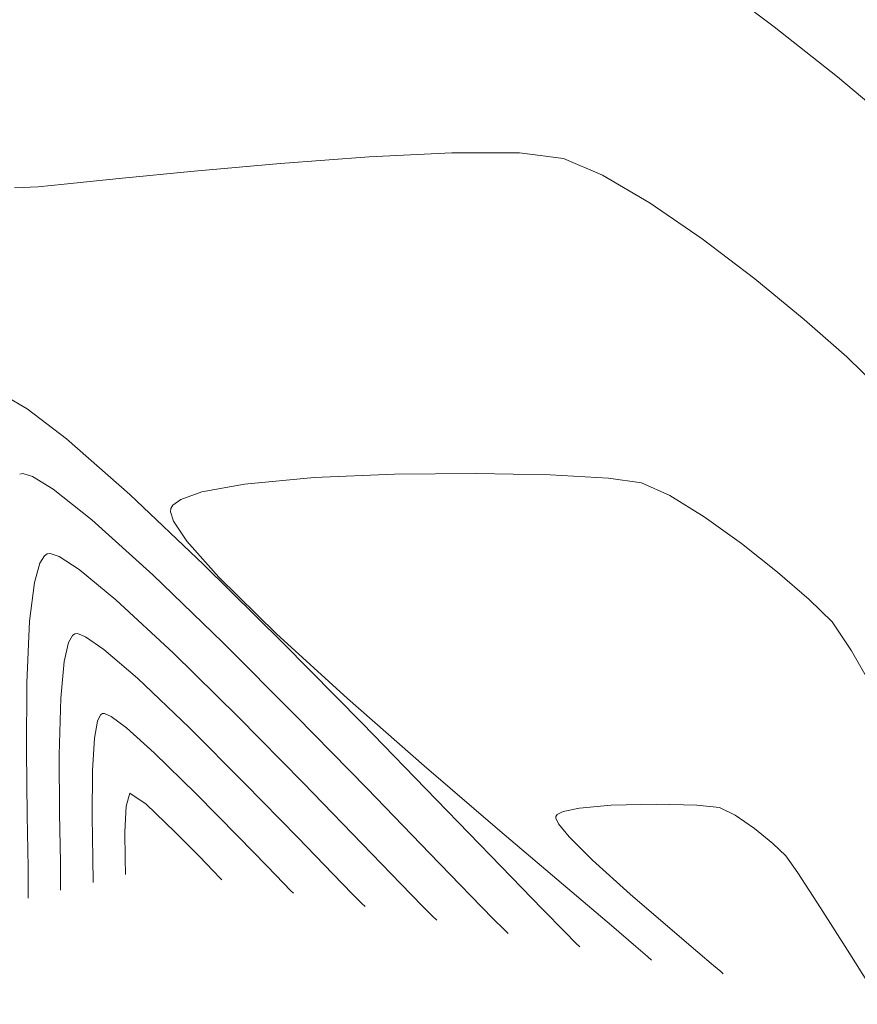
# Model space of a CAD drawing. Units: metres. Extents: x 738070 to 753328, y 8547085 to 8564950.
# Drawn here: x 738220 to 738232, y 8547160 to 8547174 of the extents above; entities that cross this region are included whole.
import ezdxf

# ---------------------------------------------------------------- set-up
doc = ezdxf.new("R2010")
doc.units = ezdxf.units.M
doc.header["$LTSCALE"] = 38.1
doc.header["$MEASUREMENT"] = 0
doc.layers.add('CONT-MJR', color=30, linetype='Continuous', lineweight=18)
doc.layers.add('CONT-MNR', color=113, linetype='Continuous', lineweight=13)

msp = doc.modelspace()

# ---------------------------------------------------------------- linework, layer by layer
at = {"layer": 'CONT-MJR', "extrusion": (0.09347647140965124, -0.9956214889669672, 0)}
msp.add_line((738223.448270103, 8547167.337354138, 1145), (738224.4321622588, 8547167.429729372, 1145), dxfattribs=at)
at = {"layer": 'CONT-MJR', "extrusion": (0.04255148892467285, -0.999094275226464, 0)}
msp.add_line((738224.4321622569, 8547167.429729372, 1145), (738225.560854299, 8547167.477800438, 1145), dxfattribs=at)
at = {"layer": 'CONT-MJR', "extrusion": (0.008727741235816705, -0.9999619125411332, 0)}
msp.add_line((738225.560854299, 8547167.477800438, 1145), (738226.7102605794, 8547167.48783254, 1145), dxfattribs=at)
at = {"layer": 'CONT-MJR', "extrusion": (-0.0207803411825413, -0.999784065396292, 0)}
msp.add_line((738226.7102605794, 8547167.48783254, 1145), (738227.7562954519, 8547167.466090884, 1145), dxfattribs=at)
at = {"layer": 'CONT-MJR'}
for p, q in [((738227.7562954538, 8547167.466090884, 1145), (738228.5748732723, 8547167.418840673, 1145)), ((738229.0419083815, 8547167.35234711, 1145), (738229.4377894104, 8547167.175523411, 1145)), ((738222.4382413384, 8547167.039433692, 1145), (738222.5503439773, 8547167.121668866, 1145)), ((738222.4057273008, 8547166.947203934, 1145), (738222.4112280589, 8547166.994630361, 1145)), ((738222.4491528887, 8547166.815169077, 1145), (738222.4057273008, 8547166.947203934, 1145)), ((738230.9588410426, 8547166.093501695, 1145), (738231.4025219921, 8547165.709771045, 1145)), ((738231.4025219921, 8547165.709771045, 1145), (738231.7272985857, 8547165.394908756, 1145)), ((738231.7272985857, 8547165.394908756, 1145), (738231.9975675866, 8547164.985045932, 1145)), ((738224.8981257658, 8547164.315481251, 1145), (738223.9020329826, 8547165.22537528, 1145)), ((738227.0468470044, 8547162.450321544, 1145), (738225.9792971667, 8547163.366305457, 1145)), ((738228.0020751078, 8547161.64000315, 1145), (738227.0468470044, 8547162.450321544, 1145))]:
    msp.add_line(p, q, dxfattribs=at)
at = {"layer": 'CONT-MJR', "extrusion": (-0.1409523950810615, -0.9900163747741308, 0)}
msp.add_line((738228.5748732705, 8547167.418840673, 1145), (738229.0419083815, 8547167.35234711, 1145), dxfattribs=at)
at = {"layer": 'CONT-MJR', "extrusion": (0.1804963780921254, -0.9835756490965119, 0)}
msp.add_line((738222.8487978559, 8547167.227344736, 1145), (738223.448270103, 8547167.337354138, 1145), dxfattribs=at)
at = {"layer": 'CONT-MJR', "extrusion": (0.3337726426496894, -0.9426536071212175, 0)}
msp.add_line((738222.5503439773, 8547167.121668866, 1145), (738222.8487978559, 8547167.227344736, 1145), dxfattribs=at)
at = {"layer": 'CONT-MJR', "extrusion": (-0.5261493596930541, -0.8503921749960952, 0)}
msp.add_line((738229.4377894104, 8547167.175523411, 1145), (738229.9241330195, 8547166.874615917, 1145), dxfattribs=at)
at = {"layer": 'CONT-MJR', "extrusion": (0.8563838839066351, -0.5163396589310052, 0)}
msp.add_line((738222.4112280607, 8547166.994630361, 1145), (738222.4382413384, 8547167.039433692, 1145), dxfattribs=at)
at = {"layer": 'CONT-MJR', "extrusion": (0.5834261203671616, 0.8121662157916458, 0)}
msp.add_line((738229.9241330232, 8547166.874615919, 1145), (738230.4485974777, 8547166.497862667, 1145), dxfattribs=at)
at = {"layer": 'CONT-MJR', "extrusion": (-0.8304785682018769, -0.5570505791733462, 0)}
msp.add_line((738222.6385150328, 8547166.532858621, 1145), (738222.4491528887, 8547166.815169077, 1145), dxfattribs=at)
at = {"layer": 'CONT-MJR', "extrusion": (-0.7485370761749428, -0.6630929388792102, 0)}
msp.add_line((738223.0897189863, 8547166.023513904, 1145), (738222.6385150347, 8547166.532858621, 1145), dxfattribs=at)
at = {"layer": 'CONT-MJR', "extrusion": (-0.6210976888406299, -0.7837331567037522, 0)}
msp.add_line((738230.4485974777, 8547166.497862667, 1145), (738230.9588410426, 8547166.093501696, 1145), dxfattribs=at)
at = {"layer": 'CONT-MJR', "extrusion": (0.7008556033463296, 0.7133031776587375, 0)}
msp.add_line((738223.9020329826, 8547165.225375282, 1145), (738223.0897189863, 8547166.023513904, 1145), dxfattribs=at)
at = {"layer": 'CONT-MJR', "extrusion": (-0.8673494824736467, -0.4976995833358686, 0)}
msp.add_line((738231.9975675866, 8547164.985045932, 1145), (738232.4782679472, 8547164.147321282, 1145), dxfattribs=at)
at = {"layer": 'CONT-MJR', "extrusion": (-0.6597440904671822, -0.7514903426482809, 0)}
msp.add_line((738225.9792971704, 8547163.36630546, 1145), (738224.8981257696, 8547164.315481253, 1145), dxfattribs=at)
at = {"layer": 'CONT-MJR', "extrusion": (-0.64695690226601, -0.7625265678062427, 0)}
msp.add_line((738228.6190594248, 8547161.1165299, 1145), (738228.0020751078, 8547161.640003152, 1145), dxfattribs=at)
at = {"layer": 'CONT-MJR', "extrusion": (0.6518801372414988, 0.7583220204306377, 0)}
msp.add_line((738228.9627688061, 8547160.821065292, 1145), (738228.6190594248, 8547161.1165299, 1145), dxfattribs=at)
at = {"layer": 'CONT-MJR', "extrusion": (0.6624158983705106, 0.7491362877247301, 0)}
msp.add_line((738229.1233839635, 8547160.679043025, 1145), (738228.9627688061, 8547160.821065292, 1145), dxfattribs=at)
at = {"layer": 'CONT-MJR', "extrusion": (0.6770189913231706, 0.7359655463319983, 0)}
msp.add_line((738229.180765409, 8547160.626257498, 1145), (738229.1233839635, 8547160.679043025, 1145), dxfattribs=at)
at = {"layer": 'CONT-MJR', "elevation": 1150}
for points in [[(738221.4471747633, 8547164.103583196), (738221.4216639698, 8547164.083696648)], [(738221.4760797583, 8547164.104668515), (738221.4471747633, 8547164.103583196)], [(738221.3795752544, 8547163.993850585), (738221.3361359369, 8547163.755197942)], [(738221.7851605173, 8547163.901829524), (738221.5693414379, 8547164.062190834)], [(738221.3361359369, 8547163.755197942), (738221.3075909372, 8547163.302715352)], [(738221.3032875229, 8547162.649099788), (738221.3133272994, 8547162.06335076)], [(738221.3133272994, 8547162.06335076), (738221.315723421, 8547161.722958984)], [(738224.1394269243, 8547161.570874576), (738224.1034545898, 8547161.605690263)]]:
    msp.add_lwpolyline(points, dxfattribs=at)
at = {"layer": 'CONT-MJR', "extrusion": (-0.4144983800425465, -0.9100500496907326, 0), "elevation": -8084338.724116104}
msp.add_lwpolyline([(-2870967.081874031, 1150), (-2870967.184353756, 1150)], dxfattribs=at)
at = {"layer": 'CONT-MJR', "extrusion": (-0.9055620501004429, 0.4242138298286409, 0), "elevation": 2957319.906088679}
msp.add_lwpolyline([(-8053151.166722825, 1150.000000000001), (-8053151.067507022, 1150.000000000001)], dxfattribs=at)
at = {"layer": 'CONT-MJR', "extrusion": (-0.6666164972208485, -0.7454008623774235, 0), "elevation": -6863174.163900734}
msp.add_lwpolyline([(-5147408.777657054, 1150.000000000001), (-5147409.306125631, 1150.000000000001)], dxfattribs=at)
at = {"layer": 'CONT-MJR', "extrusion": (0.698669139300087, 0.715444920164841, 0), "elevation": 6630797.797810171}
msp.add_lwpolyline([(5443481.27244678, 1150), (5443482.092639901, 1150)], dxfattribs=at)
at = {"layer": 'CONT-MJR', "extrusion": (-0.9999783260567717, 0.006583875507391152, 0), "elevation": -681931.848297809}
msp.add_lwpolyline([(-8551838.40916925, 1150), (-8551837.755539516, 1150)], dxfattribs=at)
at = {"layer": 'CONT-MJR', "extrusion": (-0.7136322147566925, -0.7005205650524886, 0), "elevation": -6514282.98529544}
msp.add_lwpolyline([(-5582389.769349924, 1150), (-5582390.615714137, 1150)], dxfattribs=at)
at = {"layer": 'CONT-MJR', "extrusion": (-0.7189798696455583, -0.6950308964675285, 0), "elevation": -6471309.660282188}
msp.add_lwpolyline([(-5632149.059175577, 1150.000000000002), (-5632149.645578574, 1150.000000000002)], dxfattribs=at)
at = {"layer": 'CONT-MJR', "extrusion": (-0.7178372785379606, -0.6962109174246081, 0), "elevation": -6480552.002596956}
msp.add_lwpolyline([(-5621511.696376552, 1150.000000000001), (-5621512.028419982, 1150.000000000001)], dxfattribs=at)
at = {"layer": 'CONT-MJR', "extrusion": (-0.710149960002183, -0.7040504486959, 0), "elevation": -6541882.781103523}
msp.add_lwpolyline([(-5550019.461137806, 1150.000000000002), (-5550019.61160166, 1150.000000000002)], dxfattribs=at)
at = {"layer": 'CONT-MNR', "extrusion": (-0.6020561984858088, -0.7984537142908263, 0)}
msp.add_line((738229.9355133064, 8547174.515234323, 1147), (738230.907734707, 8547173.78215248, 1147), dxfattribs=at)
at = {"layer": 'CONT-MNR'}
for p, q in [((738230.907734707, 8547173.782152481, 1147), (738231.8007094804, 8547173.076260801, 1147)), ((738226.3693378754, 8547172.004084839, 1146), (738227.322773872, 8547172.003274634, 1146)), ((738222.7402673233, 8547171.748209445, 1146), (738223.9551076014, 8547171.856470766, 1146)), ((738223.9551076014, 8547171.856470766, 1146), (738225.2057901192, 8547171.94845639, 1146)), ((738220.9100214709, 8547171.563185632, 1146), (738221.6842462793, 8547171.643753909, 1146)), ((738228.4924858231, 8547171.689986419, 1146), (738229.1607137974, 8547171.295072915, 1146)), ((738220.2084553484, 8547171.509551845, 1146), (738220.5405699015, 8547171.5265861, 1146)), ((738229.1607137974, 8547171.295072915, 1146), (738229.8933561444, 8547170.791383773, 1146)), ((738231.9332806095, 8547169.129462367, 1146), (738232.3790916223, 8547168.692470524, 1146))]:
    msp.add_line(p, q, dxfattribs=at)
at = {"layer": 'CONT-MNR', "extrusion": (0.6437791365402383, 0.7652113586163662, 0)}
msp.add_line((738231.8007094804, 8547173.076260801, 1147), (738232.5349290017, 8547172.458555372, 1147), dxfattribs=at)
at = {"layer": 'CONT-MNR', "extrusion": (0.047754793158084, -0.9988590890262894, 0)}
msp.add_line((738225.2057901192, 8547171.94845639, 1146), (738226.3693378754, 8547172.004084839, 1146), dxfattribs=at)
at = {"layer": 'CONT-MNR', "extrusion": (-0.1236991437467189, -0.9923197679358849, 0)}
msp.add_line((738227.3227738757, 8547172.003274636, 1146), (738227.9431211092, 8547171.925944299, 1146), dxfattribs=at)
at = {"layer": 'CONT-MNR', "extrusion": (-0.3946480855334394, -0.9188323506411772, 0)}
msp.add_line((738227.9431211092, 8547171.925944299, 1146), (738228.4924858231, 8547171.689986419, 1146), dxfattribs=at)
at = {"layer": 'CONT-MNR', "extrusion": (0.09843388929147232, -0.9951435923719524, 0)}
msp.add_line((738221.6842462774, 8547171.643753909, 1146), (738222.7402673233, 8547171.748209447, 1146), dxfattribs=at)
at = {"layer": 'CONT-MNR', "extrusion": (0.09858194649388158, -0.9951289362818656, 0)}
msp.add_line((738220.5405699015, 8547171.5265861, 1146), (738220.9100214709, 8547171.563185632, 1146), dxfattribs=at)
at = {"layer": 'CONT-MNR', "extrusion": (-0.6036551508179282, -0.7972455449176148, 0)}
msp.add_line((738229.8933561426, 8547170.791383771, 1146), (738230.6359639857, 8547170.229098976, 1146), dxfattribs=at)
at = {"layer": 'CONT-MNR', "extrusion": (-0.6329107175821386, -0.7742247887853131, 0)}
msp.add_line((738230.6359639894, 8547170.229098978, 1146), (738231.3340884354, 8547169.658398513, 1146), dxfattribs=at)
at = {"layer": 'CONT-MNR', "extrusion": (0.661788463546545, 0.7496906225348583, 0)}
msp.add_line((738231.3340884373, 8547169.658398515, 1146), (738231.9332806114, 8547169.129462369, 1146), dxfattribs=at)
at = {"layer": 'CONT-MNR', "extrusion": (-0.4975745833419403, -0.8674211975805608, 0), "elevation": -7781314.750107699}
msp.add_lwpolyline([(-3612505.743863511, 1146.000000000002), (-3612506.093712123, 1146.000000000002)], dxfattribs=at)
at = {"layer": 'CONT-MNR', "extrusion": (-0.6076623629751854, -0.7941954750711023, 0), "elevation": -7236711.21181392}
msp.add_lwpolyline([(-4607500.554340078, 1146.000000000001), (-4607501.256266486, 1146.000000000001)], dxfattribs=at)
at = {"layer": 'CONT-MNR', "extrusion": (0.6611298104659248, 0.7502715333219636, 0), "elevation": 6900756.693177205}
msp.add_lwpolyline([(5096920.195872207, 1146.000000000001), (5096921.382855276, 1146.000000000001)], dxfattribs=at)
at = {"layer": 'CONT-MNR'}
for points, elevation in [([(738220.3285255115, 8547167.484022332), (738220.2827887889, 8547167.477749618)], 1147), ([(738220.7560290005, 8547167.2649418), (738220.4616973903, 8547167.444200762)], 1147), ([(738222.8725646064, 8547166.202987583), (738221.8340549842, 8547167.188328803)], 1146), ([(738220.6709174477, 8547166.353027478), (738220.633146083, 8547166.327782497)], 1148), ([(738220.7127061076, 8547166.357671503), (738220.6709174477, 8547166.353027478)], 1148), ([(738221.1187231224, 8547166.132206444), (738220.8378817681, 8547166.314648125)], 1148), ([(738223.9869157635, 8547165.101638228), (738222.8725646064, 8547166.202987583)], 1146), ([(738221.6363532357, 8547165.70489998), (738221.1187231224, 8547166.132206444)], 1148), ([(738220.4898019489, 8547165.948692765), (738220.4219060503, 8547165.405238532)], 1148), ([(738221.026433235, 8547165.205006156), (738220.970752066, 8547165.10460083)], 1149), ([(738221.9401513282, 8547164.600391999), (738221.4662021454, 8547165.007538553)], 1149), ([(738220.3817977514, 8547164.536389537), (738220.3761882074, 8547163.579946823)], 1148), ([(738225.1766960714, 8547163.045741173), (738224.1774479095, 8547164.068532918)], 1147), ([(738223.4558663238, 8547163.118224991), (738222.6693008188, 8547163.906412994)], 1149), ([(738225.1067415718, 8547162.266770178), (738224.2741629872, 8547163.125871375)], 1148), ([(738221.8353034221, 8547162.978861054), (738221.7805682328, 8547162.799378483)], 1151), ([(738221.7805682328, 8547162.799378483), (738221.7655577678, 8547162.437335623)], 1151), ([(738227.8508505225, 8547162.678765178), (738227.9371981379, 8547162.721382927)], 1144), ([(738229.2504995093, 8547162.826169886), (738229.819063982, 8547162.81270935)], 1144), ([(738230.140695652, 8547162.77874992), (738230.3603584599, 8547162.669171363)], 1144), ([(738227.8320276383, 8547162.62781703), (738227.8324926943, 8547162.654225314)], 1144), ([(738227.8724225815, 8547162.54684988), (738227.8320276383, 8547162.62781703)], 1144), ([(738227.8324926943, 8547162.654225314), (738227.8508505225, 8547162.678765178)], 1144), ([(738230.3603584599, 8547162.669171363), (738230.6303775217, 8547162.48129575)], 1144), ([(738228.022451615, 8547162.36520352), (738227.8724225815, 8547162.54684988)], 1144), ([(738230.6303775217, 8547162.48129575), (738230.8892581221, 8547162.27179649)], 1144), ([(738224.6932259016, 8547161.843059206), (738224.1986114103, 8547162.355182406)], 1149), ([(738220.8580900542, 8547162.010548078), (738220.8594146054, 8547161.612917524)], 1149), ([(738221.7696023341, 8547162.059590328), (738221.7720322367, 8547161.833000446)], 1151), ([(738223.0119037982, 8547161.8803433), (738222.8083557729, 8547162.091000922)], 1151), ([(738228.8833652772, 8547161.55789344), (738228.3505858388, 8547162.039149448)], 1144), ([(738231.0755055528, 8547162.097346991), (738231.2441481184, 8547161.859321564)], 1144), ([(738223.1311592255, 8547161.759797992), (738223.1030660626, 8547161.787264142)], 1151), ([(738229.4444552995, 8547161.073945493), (738228.8833652772, 8547161.55789344)], 1144), ([(738225.1476946194, 8547161.38195116), (738225.101978438, 8547161.426051507)], 1149), ([(738226.1032816116, 8547161.243713662), (738225.9579975605, 8547161.388884623)], 1148), ([(738229.8360052276, 8547160.741861466), (738229.4444552995, 8547161.073945493)], 1144), ([(738228.1163486671, 8547160.869096747), (738227.9635409247, 8547161.021200666)], 1146), ([(738230.0573769305, 8547160.553431408), (738229.8360052276, 8547160.741861466)], 1144), ([(738231.9749605414, 8547160.717207314), (738232.4207576234, 8547160.00567284)], 1144), ([(738230.1566578858, 8547160.46686502), (738230.0573769305, 8547160.553431408)], 1144), ([(738230.1890331041, 8547160.437334081), (738230.1566578858, 8547160.46686502)], 1144)]:
    msp.add_lwpolyline(points, dxfattribs=dict(at, elevation=elevation))
at = {"layer": 'CONT-MNR', "extrusion": (-0.2864897832878922, -0.9580832970424109, 0), "elevation": -8400390.985403793}
msp.add_lwpolyline([(-1741399.4549272, 1147), (-1741399.593925426, 1147)], dxfattribs=at)
at = {"layer": 'CONT-MNR', "extrusion": (-0.6217965043788688, -0.7831788474813525, 0), "elevation": -7152983.693346219}
msp.add_lwpolyline([(-4736439.154868213, 1147.000000000001), (-4736439.846788706, 1147.000000000001)], dxfattribs=at)
at = {"layer": 'CONT-MNR', "extrusion": (-0.6704830462031138, -0.741924851150164, 0), "elevation": -6836320.346202165}
msp.add_lwpolyline([(-5183024.570642035, 1147.000000000001), (-5183025.729161291, 1147.000000000001)], dxfattribs=at)
at = {"layer": 'CONT-MNR', "extrusion": (0.8446769259682444, -0.5352764619678668, 0), "elevation": -3951539.016694137}
msp.add_lwpolyline([(7614746.30815272, 1148.000000000001), (7614746.184761525, 1148.000000000001)], dxfattribs=at)
at = {"layer": 'CONT-MNR', "extrusion": (-0.3250408710205649, -0.9456999694227513, 0), "elevation": -8323006.866564524}
msp.add_lwpolyline([(-2080042.959858834, 1148.000000000001), (-2080043.092221811, 1148.000000000001)], dxfattribs=at)
at = {"layer": 'CONT-MNR', "extrusion": (-0.9626598652702805, 0.2707138411640708, 0), "elevation": 1603180.887784865}
msp.add_lwpolyline([(-8427860.410557216, 1148.000000000001), (-8427860.125031613, 1148.000000000001)], dxfattribs=at)
at = {"layer": 'CONT-MNR', "extrusion": (-0.6949776815436429, -0.7190313081891657, 0), "elevation": -6658727.915407217}
msp.add_lwpolyline([(-5409283.43482887, 1147.000000000001), (-5409284.807102825, 1147.000000000001)], dxfattribs=at)
at = {"layer": 'CONT-MNR', "extrusion": (-0.679984699260869, -0.7332263011997767, 0), "elevation": -6768986.11292891}
msp.add_lwpolyline([(-5270657.274557361, 1148.000000000002), (-5270658.381490299, 1148.000000000002)], dxfattribs=at)
at = {"layer": 'CONT-MNR', "extrusion": (-0.9989362086021488, 0.04611345946211626, 0), "elevation": -343295.7439410362}
msp.add_lwpolyline([(-8572114.901704097, 1148.000000000001), (-8572114.031929847, 1148.000000000001)], dxfattribs=at)
at = {"layer": 'CONT-MNR', "extrusion": (0.5813087664312135, -0.8136830575047148, 0), "elevation": -6525549.162777835}
msp.add_lwpolyline([(5569220.043788938, 1149.000000000002), (5569220.003708378, 1149.000000000002)], dxfattribs=at)
at = {"layer": 'CONT-MNR', "extrusion": (0.07825656171215867, -0.9969332528053175, 0), "elevation": -8463182.591454487}
msp.add_lwpolyline([(1404828.921420483, 1149), (1404828.884837113, 1149)], dxfattribs=at)
at = {"layer": 'CONT-MNR', "extrusion": (-0.367930491542009, -0.9298532967052683, 0), "elevation": -8219223.818226776}
msp.add_lwpolyline([(-2458325.263865149, 1149), (-2458325.385430371, 1149)], dxfattribs=at)
at = {"layer": 'CONT-MNR', "extrusion": (-0.9739885919847096, 0.2265970491503431, 0), "elevation": 1217743.58742694}
msp.add_lwpolyline([(-8492119.999284323, 1149), (-8492119.725763004, 1149)], dxfattribs=at)
at = {"layer": 'CONT-MNR', "extrusion": (-0.5703540087906264, -0.8213989923639193, 0), "elevation": -7441680.297384003}
msp.add_lwpolyline([(-4268535.457364723, 1149.000000000001), (-4268535.771033283, 1149.000000000001)], dxfattribs=at)
at = {"layer": 'CONT-MNR', "extrusion": (-0.7079363029810065, -0.7062762851190636, 0), "elevation": -6559274.981580235}
msp.add_lwpolyline([(-5529457.502016311, 1147.000000000002), (-5529458.965012127, 1147.000000000002)], dxfattribs=at)
at = {"layer": 'CONT-MNR', "extrusion": (-0.7117065156278468, -0.7024769288829844, 0), "elevation": -6529585.112735363}
msp.add_lwpolyline([(-5564486.182195319, 1146.000000000001), (-5564487.773826538, 1146.000000000001)], dxfattribs=at)
at = {"layer": 'CONT-MNR', "extrusion": (-0.701535733669242, -0.7126342781435359, 0), "elevation": -6608892.152545236}
msp.add_lwpolyline([(-5470057.73781812, 1148.000000000002), (-5470059.014205867, 1148.000000000002)], dxfattribs=at)
at = {"layer": 'CONT-MNR', "extrusion": (0.995586553744887, -0.09384782364221045, 0), "elevation": -67170.00790808618}
msp.add_lwpolyline([(8578722.811202738, 1149.000000000002), (8578722.289948413, 1149.000000000002)], dxfattribs=at)
at = {"layer": 'CONT-MNR', "extrusion": (-0.689421195294351, -0.7243606943221784, 0), "elevation": -6700175.936797533}
msp.add_lwpolyline([(-5357856.471436869, 1149.000000000001), (-5357857.478047935, 1149.000000000001)], dxfattribs=at)
at = {"layer": 'CONT-MNR', "extrusion": (-0.9996595756209478, 0.02609085796494105, 0), "elevation": -514966.701220223}
msp.add_lwpolyline([(-8563515.471735569, 1149), (-8563514.67192213, 1149)], dxfattribs=at)
at = {"layer": 'CONT-MNR', "extrusion": (-0.7125661494923717, -0.7016049334188115, 0), "elevation": -6522765.444348827}
msp.add_lwpolyline([(-5572477.324963076, 1148), (-5572478.631367438, 1148)], dxfattribs=at)
at = {"layer": 'CONT-MNR', "extrusion": (-0.7169676864801309, -0.6971064025981464, 0), "elevation": -6487566.272384603}
msp.add_lwpolyline([(-5613417.423659982, 1146.000000000001), (-5613418.929468528, 1146.000000000001)], dxfattribs=at)
at = {"layer": 'CONT-MNR', "extrusion": (-0.9999051642461444, -0.01377180140327361, 0), "elevation": -855860.2058866408}
msp.add_lwpolyline([(-8536186.37883268, 1148), (-8536185.46649169, 1148)], dxfattribs=at)
at = {"layer": 'CONT-MNR', "extrusion": (-0.9999746232706795, -0.007124100972227646, 0), "elevation": -799092.9612966095}
msp.add_lwpolyline([(-8541687.460847383, 1149), (-8541686.63926586, 1149)], dxfattribs=at)
at = {"layer": 'CONT-MNR', "extrusion": (0.7165732383503753, 0.697511859454774, 0), "elevation": 6490738.81205271}
msp.add_lwpolyline([(5609747.674091525, 1149.000000000002), (5609748.738940928, 1149.000000000002)], dxfattribs=at)
at = {"layer": 'CONT-MNR', "extrusion": (-0.5573786601704536, -0.8302584110905413, 0), "elevation": -7507823.051631072}
msp.add_lwpolyline([(-4151091.086687045, 1151.000000000002), (-4151091.361404719, 1151.000000000002)], dxfattribs=at)
at = {"layer": 'CONT-MNR', "extrusion": (0.7189249261540308, 0.6950877286748928, 0), "elevation": 6471756.628719475}
msp.add_lwpolyline([(5631636.027499421, 1147.000000000001), (5631637.300165641, 1147.000000000001)], dxfattribs=at)
at = {"layer": 'CONT-MNR', "extrusion": (0.7194668587290689, 0.6945267735591811, 0), "elevation": 6467362.717114019}
msp.add_lwpolyline([(5636681.29645734, 1146.000000000002), (5636682.60558595, 1146.000000000002)], dxfattribs=at)
at = {"layer": 'CONT-MNR', "extrusion": (-0.9998143679540517, -0.01926732032848615, 0), "elevation": -902764.7289984972}
msp.add_lwpolyline([(-8531352.533349149, 1149.000000000001), (-8531351.845631016, 1149.000000000001)], dxfattribs=at)
at = {"layer": 'CONT-MNR', "extrusion": (0.6916027837006385, 0.7222780555835322, 0), "elevation": 6683984.580560632}
msp.add_lwpolyline([(5378039.443486302, 1151), (5378040.006489653, 1151)], dxfattribs=at)
at = {"layer": 'CONT-MNR', "extrusion": (0.2057027379364329, -0.9786145224783125, 0), "elevation": -8212522.057227762}
msp.add_lwpolyline([(2480615.35361798, 1144.000000000001), (2480615.591065844, 1144.000000000001)], dxfattribs=at)
at = {"layer": 'CONT-MNR', "extrusion": (0.08999283158301219, -0.9959424131262167, 0), "elevation": -8446046.671428267}
msp.add_lwpolyline([(1504416.12433096, 1144), (1504416.568495712, 1144)], dxfattribs=at)
at = {"layer": 'CONT-MNR', "extrusion": (0.02500379387742251, -0.9996873562728178, 0), "elevation": -8526032.077313304}
msp.add_lwpolyline([(951709.3065287932, 1144), (951709.9452974324, 1144)], dxfattribs=at)
at = {"layer": 'CONT-MNR', "extrusion": (-0.1050011819768796, -0.9944720970361401, 0), "elevation": -8577429.929636678}
msp.add_lwpolyline([(-163313.2416241446, 1144), (-163312.9182046446, 1144)], dxfattribs=at)
at = {"layer": 'CONT-MNR', "extrusion": (-0.9998084299898111, -0.01957302534890891, 0), "elevation": -905372.7994213768}
msp.add_lwpolyline([(-8531076.081270881, 1148.000000000001), (-8531075.344845561, 1148.000000000001)], dxfattribs=at)
at = {"layer": 'CONT-MNR', "extrusion": (0.9999426836349058, 0.01070651413965534, 0), "elevation": 829689.7688587948}
msp.add_lwpolyline([(8538768.763281701, 1151.000000000002), (8538768.385514755, 1151.000000000002)], dxfattribs=at)
at = {"layer": 'CONT-MNR', "extrusion": (-0.7143531172046085, -0.6997854127802745, 0), "elevation": -6508531.116291475}
msp.add_lwpolyline([(-5589094.330290513, 1151.000000000002), (-5589094.813754035, 1151.000000000002)], dxfattribs=at)
at = {"layer": 'CONT-MNR', "extrusion": (-0.7048548009640843, -0.7093516120781578, 0), "elevation": -6583286.968282118}
msp.add_lwpolyline([(-5500844.7273426, 1144), (-5500845.189925916, 1144)], dxfattribs=at)
at = {"layer": 'CONT-MNR', "extrusion": (-0.7191659679839452, -0.6948383340703902, 0), "elevation": -6469802.363951741}
msp.add_lwpolyline([(-5633880.338209336, 1148.000000000001), (-5633881.121760378, 1148.000000000001)], dxfattribs=at)
at = {"layer": 'CONT-MNR', "extrusion": (0.6836126408300456, 0.7298450227941349, 0), "elevation": 6742767.810832533}
msp.add_lwpolyline([(5304154.032027805, 1144.000000000001), (5304153.776840163, 1144.000000000001)], dxfattribs=at)
at = {"layer": 'CONT-MNR', "extrusion": (-0.7188983810553495, -0.6951151830567345, 0), "elevation": -6471971.689488636}
msp.add_lwpolyline([(-5631388.053263668, 1147), (-5631388.874697042, 1147)], dxfattribs=at)
at = {"layer": 'CONT-MNR', "extrusion": (-0.9999999898456524, 0.0001425085800116412, 0), "elevation": -737002.3517607326}
msp.add_lwpolyline([(-8547267.04735865, 1148.000000000002), (-8547266.618826596, 1148.000000000002)], dxfattribs=at)
at = {"layer": 'CONT-MNR', "extrusion": (-0.714425023163793, -0.69971200238199, 0), "elevation": -6507956.746357437}
msp.add_lwpolyline([(-5589762.692199874, 1151.000000000002), (-5589762.822485283, 1151.000000000002)], dxfattribs=at)
at = {"layer": 'CONT-MNR', "extrusion": (-0.7188652408209979, -0.6951494555413023, 0), "elevation": -6472240.750235035}
msp.add_lwpolyline([(-5631078.658923593, 1146.000000000001), (-5631079.490075193, 1146.000000000001)], dxfattribs=at)
at = {"layer": 'CONT-MNR', "extrusion": (-0.7167735111392854, -0.6973060545621705, 0), "elevation": -6489127.607861193}
msp.add_lwpolyline([(-5611610.256406557, 1149.000000000001), (-5611610.656311554, 1149.000000000001)], dxfattribs=at)
at = {"layer": 'CONT-MNR', "extrusion": (-0.8389702170155421, -0.5441773377869519, 0), "elevation": -5270525.81335038}
msp.add_lwpolyline([(-6769085.526870307, 1144.000000000001), (-6769084.940271471, 1144.000000000001)], dxfattribs=at)
at = {"layer": 'CONT-MNR', "extrusion": (0.715667880099581, 0.6984407529588833, 0), "elevation": 6498010.442508266}
msp.add_lwpolyline([(5601321.778094443, 1148), (5601322.217379647, 1148)], dxfattribs=at)
at = {"layer": 'CONT-MNR', "extrusion": (-0.7083826436736294, -0.705828612442114, 0), "elevation": -6555776.939034414}
msp.add_lwpolyline([(-5533600.407492258, 1149.000000000002), (-5533600.591526119, 1149.000000000002)], dxfattribs=at)
at = {"layer": 'CONT-MNR', "extrusion": (-0.714766449013945, -0.6993632270601562, 0), "elevation": -6505230.105540195}
msp.add_lwpolyline([(-5592935.283826528, 1147.000000000001), (-5592935.743413884, 1147.000000000001)], dxfattribs=at)
at = {"layer": 'CONT-MNR', "extrusion": (-0.7145171455689705, -0.699617930507767, 0), "elevation": -6507223.642657522}
msp.add_lwpolyline([(-5590615.575491202, 1146), (-5590616.035503309, 1146)], dxfattribs=at)
at = {"layer": 'CONT-MNR', "extrusion": (-0.8448498563878121, -0.5350034767751451, 0), "elevation": -5196455.878288157}
msp.add_lwpolyline([(-6826111.600523918, 1144), (-6826110.831185682, 1144)], dxfattribs=at)
at = {"layer": 'CONT-MNR', "extrusion": (0.6933318129375414, 0.7206184823946317, 0), "elevation": 6671078.00677321}
msp.add_lwpolyline([(5394039.353257737, 1148), (5394039.426362584, 1148)], dxfattribs=at)
at = {"layer": 'CONT-MNR', "extrusion": (-0.7057103294291812, -0.708500480548148, 0), "elevation": -6576642.212561241}
msp.add_lwpolyline([(-5508785.585984265, 1147.000000000001), (-5508785.802974722, 1147.000000000001)], dxfattribs=at)
at = {"layer": 'CONT-MNR', "extrusion": (-0.6927102336937133, -0.7212160093453287, 0), "elevation": -6675726.862064953}
msp.add_lwpolyline([(-5388284.647194618, 1147), (-5388284.725911835, 1147)], dxfattribs=at)
at = {"layer": 'CONT-MNR', "extrusion": (-0.6926170706291153, -0.7213054786102372, 0), "elevation": -6676423.356843985}
msp.add_lwpolyline([(-5387421.460719542, 1146.000000000001), (-5387421.538563184, 1146.000000000001)], dxfattribs=at)

doc.saveas('drawing.dxf')
